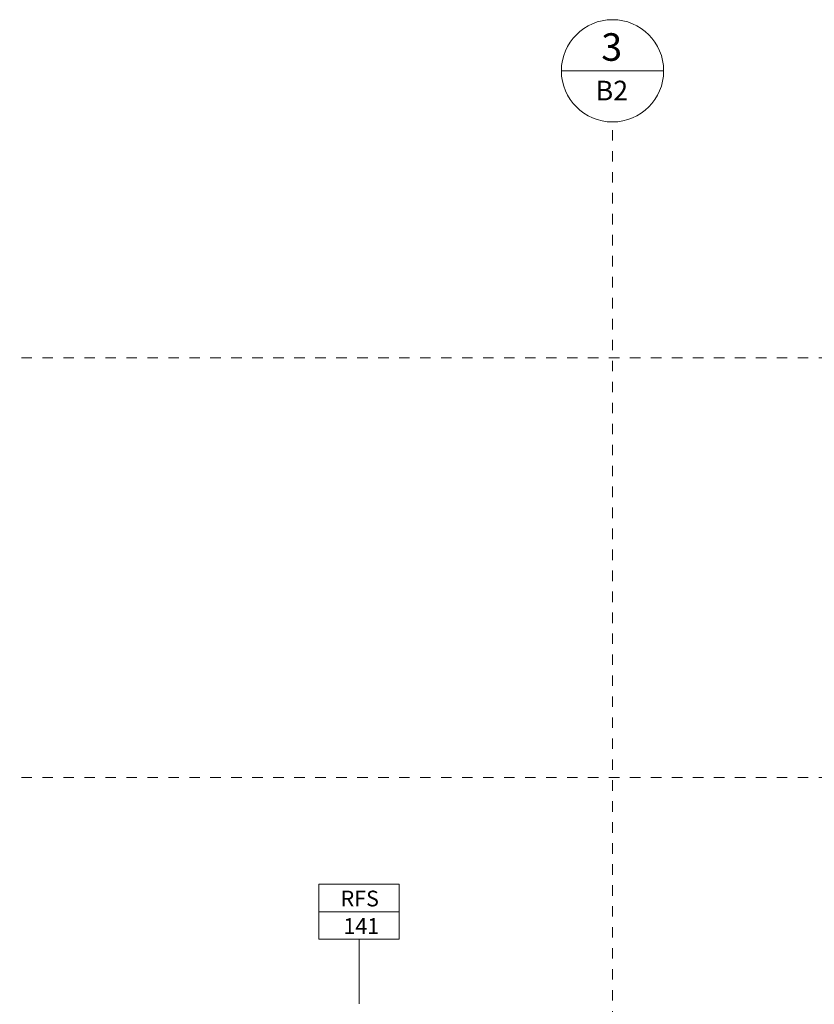
# Model space of a CAD drawing. Units: metres. Extents: x -436 to -102, y 612 to 631.
# Drawn here: x -181 to -174, y 622 to 631 of the extents above; entities that cross this region are included whole.
import ezdxf

# ---------------------------------------------------------------- set-up
doc = ezdxf.new("R2010")
doc.units = ezdxf.units.M
doc.linetypes.add('Línea de rejilla', pattern=[0.022225, 0.0127, -0.003175, 0.003175, -0.003175])
doc.linetypes.add('Trazo punto', pattern=[0.015875, 0.00635, -0.004763, 0, -0.004763])
for name, color, linetype, lineweight in [('09_02 AXIS-STRUCTURE', 7, 'Continuous', 9), ('A-FLOR-LEVL', 7, 'Continuous', 9), ('A-ROOF-IDEN', 7, 'Continuous', 9)]:
    doc.layers.add(name, color=color, linetype=linetype, lineweight=lineweight)
doc.styles.add('Arial Narrow', font='ARIALN.TTF', dxfattribs={"height": 0.15})
doc.styles.add('Arial_1', font='arial.ttf', dxfattribs={"height": 0.2625})
doc.styles.add('Arial_2', font='arial.ttf', dxfattribs={"height": 0.1875})

# ---------------------------------------------------------------- blocks, each defined once
blk = doc.blocks.new('Grid - AMUSM_Grid Head - AXIS-BUILDING-4010339-ARC_ELEV_B2 S1')
at = {"layer": '09_02 AXIS-STRUCTURE', "color": 253, "true_color": 0xb0b0b0}
blk.add_line((-163.4255, 630.7365), (-162.4505, 630.7365), dxfattribs=at)
blk.add_circle((-162.938, 630.7365), 0.4875, dxfattribs=at)
blk = doc.blocks.new('AL_TAG_ARC_Roof__Model_TypeMark_2 - AL_TAG_ARC_Roof__Model_TypeMark_2-18096858-ARC_ELEV_B2 S1')
at = {"layer": 'A-ROOF-IDEN'}
for p, q in [((-177.4717, 622.9806), (-178.2367, 622.9806)), ((-178.2367, 622.9806), (-178.2367, 622.7181)), ((-177.4717, 622.7181), (-177.4717, 622.9806)), ((-177.4717, 622.7181), (-178.2367, 622.7181)), ((-178.2367, 622.7181), (-178.2367, 622.4556)), ((-178.2367, 622.7181), (-177.4717, 622.7181)), ((-177.4717, 622.4556), (-177.4717, 622.7181)), ((-178.2367, 622.4556), (-177.4717, 622.4556))]:
    blk.add_line(p, q, dxfattribs=at)

msp = doc.modelspace()

# ---------------------------------------------------------------- linework, layer by layer
at = {"layer": '09_02 AXIS-STRUCTURE', "color": 9, "linetype": 'Línea de rejilla', "true_color": 0xb0c4da}
msp.add_line((-175.438, 611.6716), (-175.438, 630.249), dxfattribs=at)
at = {"layer": 'A-FLOR-LEVL', "color": 253, "linetype": 'Trazo punto', "true_color": 0xb0b0b0}
for p, q in [((-189.6717, 628), (-149.2067, 628)), ((-189.6717, 624), (-149.2067, 624))]:
    msp.add_line(p, q, dxfattribs=at)
at = {"layer": 'A-ROOF-IDEN'}
msp.add_line((-177.8542, 621.8389), (-177.8542, 622.4556), dxfattribs=at)

# ---------------------------------------------------------------- block references
at = {"layer": '09_02 AXIS-STRUCTURE', "color": 253, "true_color": 0xb0b0b0}
msp.add_blockref('Grid - AMUSM_Grid Head - AXIS-BUILDING-4010339-ARC_ELEV_B2 S1', (-12.5, 0), dxfattribs=at)
at = {"layer": 'A-ROOF-IDEN'}
msp.add_blockref('AL_TAG_ARC_Roof__Model_TypeMark_2 - AL_TAG_ARC_Roof__Model_TypeMark_2-18096858-ARC_ELEV_B2 S1', (0, 0), dxfattribs=at)

# ---------------------------------------------------------------- texts
at = {"layer": '09_02 AXIS-STRUCTURE', "color": 253, "true_color": 0xb0b0b0, "attachment_point": 1}
for s, insert, char_height, width, style in [('3', (-175.545, 631.0947), 0.2625, 0.252532, 'Arial_1'), ('B2', (-175.5993, 630.642), 0.1875, 0.38481, 'Arial_2')]:
    msp.add_mtext(s, dxfattribs=dict(at, insert=insert, char_height=char_height, width=width, style=style))
at = {"layer": 'A-ROOF-IDEN', "char_height": 0.15, "attachment_point": 1, "style": 'Arial Narrow'}
for s, insert, width in [('RFS', (-178.0298, 622.9195), 0.426899), ('141', (-178.0028, 622.6575), 0.360759)]:
    msp.add_mtext(s, dxfattribs=dict(at, insert=insert, width=width))

doc.saveas('drawing.dxf')
